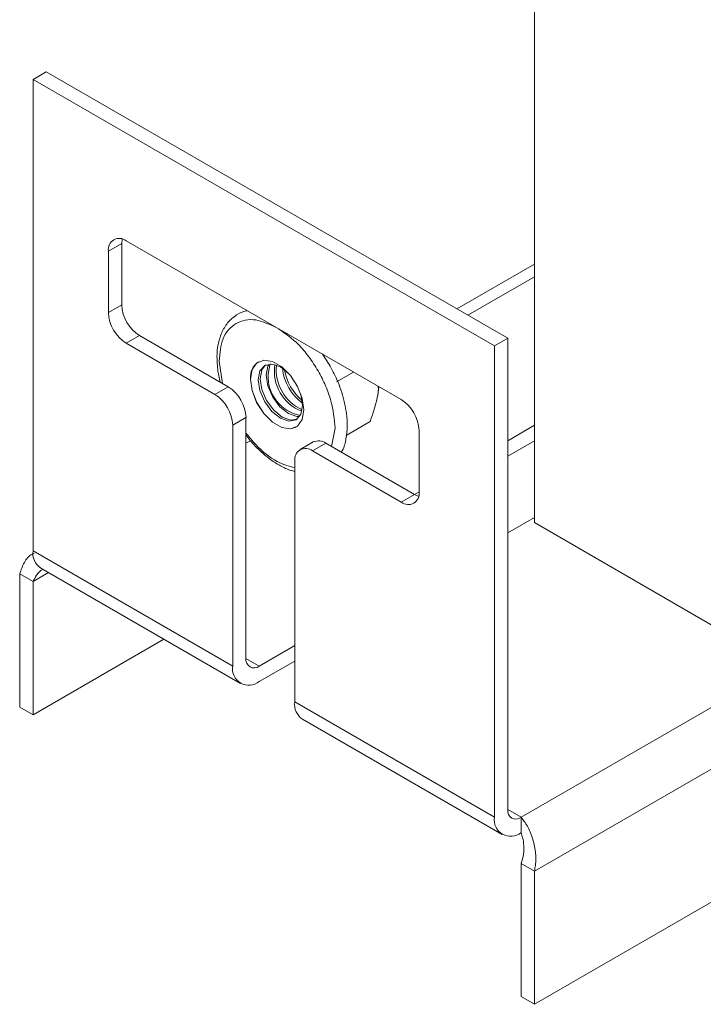
# Model space of a CAD drawing. Units: millimetres. Extents: x 24130 to 25930, y 5209 to 7050.
# Drawn here: x 24130 to 24184, y 6202 to 6281 of the extents above; entities that cross this region are included whole.
import ezdxf

# ---------------------------------------------------------------- set-up
doc = ezdxf.new("R2010")
doc.units = ezdxf.units.MM

msp = doc.modelspace()

# ---------------------------------------------------------------- linework, layer by layer
at = {"color": 7, "linetype": 'Continuous', "lineweight": 15}
for p, q in [((24170.961, 6240.503), (24170.961, 6507.316)), ((24169.901, 6217.03), (24586.386, 6457.462)), ((24170.961, 6212.743), (24589.568, 6454.4)), ((24589.568, 6443.785), (24170.961, 6202.128)), ((24131.01, 6275.818), (24132.07, 6276.43)), ((24131.01, 6275.818), (24167.779, 6254.591)), ((24131.01, 6238.257), (24131.01, 6275.818)), ((24132.07, 6276.43), (24168.84, 6255.203)), ((24137.02, 6262.141), (24138.081, 6262.753)), ((24138.081, 6262.753), (24138.081, 6257.854)), ((24160.355, 6250.304), (24138.434, 6262.958)), ((24137.02, 6262.141), (24137.02, 6257.242)), ((24170.961, 6261.11), (24164.785, 6257.544)), ((24137.02, 6257.242), (24138.081, 6257.854)), ((24138.434, 6254.792), (24139.495, 6255.405)), ((24139.495, 6255.405), (24146.566, 6251.323)), ((24138.434, 6254.792), (24145.505, 6250.71)), ((24167.779, 6254.591), (24168.84, 6255.203)), ((24167.779, 6254.591), (24167.779, 6217.03)), ((24168.84, 6255.203), (24168.84, 6217.643)), ((24154.614, 6253.112), (24154.066, 6253.934)), ((24156.546, 6252.502), (24155.204, 6251.727)), ((24146.566, 6251.323), (24145.505, 6250.71)), ((24158.473, 6250.639), (24158.571, 6251.333)), ((24146.92, 6248.261), (24147.98, 6248.873)), ((24147.98, 6248.873), (24147.98, 6229.685)), ((24155.972, 6247.456), (24157.869, 6248.551)), ((24146.92, 6229.072), (24146.92, 6248.261)), ((24161.769, 6242.955), (24161.769, 6247.854)), ((24168.84, 6247.033), (24170.961, 6248.258)), ((24153.344, 6246.931), (24152.284, 6246.319)), ((24153.284, 6246.22), (24154.344, 6246.832)), ((24154.344, 6246.832), (24161.415, 6242.75)), ((24170.961, 6247.033), (24168.84, 6245.808)), ((24153.284, 6246.22), (24160.355, 6242.138)), ((24151.869, 6245.404), (24151.869, 6226.215)), ((24161.418, 6242.749), (24161.769, 6242.951)), ((24160.355, 6242.138), (24161.415, 6242.75)), ((24170.961, 6240.91), (24168.84, 6239.685)), ((24185.74, 6231.971), (24170.961, 6240.503)), ((24146.92, 6229.072), (24131.01, 6238.257)), ((24131.631, 6236.883), (24147.541, 6227.699)), ((24129.949, 6236.419), (24131.01, 6235.807)), ((24129.949, 6236.419), (24129.949, 6225.804)), ((24131.01, 6235.807), (24131.01, 6225.192)), ((24131.01, 6225.192), (24141.446, 6231.217)), ((24149.041, 6229.072), (24151.869, 6230.705)), ((24151.869, 6229.48), (24149.041, 6227.847)), ((24129.949, 6225.804), (24131.01, 6225.192)), ((24167.779, 6217.03), (24151.869, 6226.215)), ((24152.491, 6224.841), (24168.401, 6215.657)), ((24169.901, 6215.805), (24169.901, 6217.03)), ((24170.961, 6212.743), (24169.901, 6213.356)), ((24169.901, 6202.741), (24169.901, 6213.356)), ((24170.961, 6202.128), (24170.961, 6212.743)), ((24170.961, 6202.128), (24169.901, 6202.741))]:
    msp.add_line(p, q, dxfattribs=at)
at = {"color": 8, "linetype": 'Continuous', "lineweight": 15}
for p, q in [((24170.961, 6260.096), (24165.663, 6257.037)), ((24145.836, 6253.377), (24146.105, 6251.589)), ((24154.805, 6246.567), (24155.075, 6248.044)), ((24148.33, 6247.031), (24147.98, 6246.829)), ((24132.253, 6236.525), (24131.01, 6235.807)), ((24147.98, 6229.684), (24149.041, 6229.072)), ((24168.84, 6217.642), (24169.901, 6217.03))]:
    msp.add_line(p, q, dxfattribs=at)
at = {"color": 7, "linetype": 'Continuous', "lineweight": 15, "flags": 128}
for points in [[(24138.117, 6263.099), (24138.108, 6263.056), (24138.081, 6262.753)], [(24148.334, 6251.935), (24148.462, 6252.699), (24148.83, 6253.223), (24149.394, 6253.444), (24150.087, 6253.336), (24150.824, 6252.91), (24151.516, 6252.22), (24152.08, 6251.347), (24152.449, 6250.398), (24152.576, 6249.486), (24152.449, 6248.722), (24152.08, 6248.198), (24151.516, 6247.977), (24150.824, 6248.086), (24150.087, 6248.511), (24149.394, 6249.202), (24148.83, 6250.074), (24148.462, 6251.024), (24148.334, 6251.935)], [(24151.422, 6252.333), (24151.397, 6252.359), (24150.721, 6252.905), (24150.044, 6253.14), (24149.471, 6253.029), (24149.087, 6252.588), (24148.953, 6251.884), (24149.087, 6251.026), (24149.471, 6250.142), (24150.044, 6249.369), (24150.721, 6248.823), (24151.397, 6248.587), (24151.971, 6248.699), (24152.354, 6249.14), (24152.488, 6249.843)], [(24149.546, 6253.068), (24149.233, 6252.672), (24149.099, 6251.969)], [(24149.833, 6253.142), (24149.728, 6252.958), (24149.594, 6252.254), (24149.728, 6251.395), (24150.111, 6250.512), (24150.685, 6249.738), (24151.361, 6249.192), (24152.038, 6248.957), (24152.249, 6248.956)], [(24149.927, 6253.146), (24149.874, 6253.042), (24149.739, 6252.338)], [(24148.352, 6251.946), (24148.48, 6251.034), (24148.848, 6250.085), (24149.412, 6249.212), (24150.105, 6248.521), (24150.841, 6248.096), (24151.534, 6247.987), (24151.973, 6248.123)], [(24149.099, 6251.969), (24149.233, 6251.11), (24149.616, 6250.226), (24150.19, 6249.453), (24150.866, 6248.907), (24151.543, 6248.672), (24152.042, 6248.745)], [(24152.488, 6249.843), (24152.354, 6250.702), (24152.343, 6250.737)], [(24161.415, 6242.75), (24161.691, 6242.623), (24161.733, 6242.609)]]:
    msp.add_lwpolyline(points, dxfattribs=at)
at = {"color": 7, "linetype": 'Continuous', "lineweight": 15}
for centre, radius, start, end in [((24137.882, 6262.281), 0.873, 50.79741, 189.21186), ((24141.151, 6257.994), 3.074, 182.60645, 237.39429), ((24140.091, 6257.382), 3.074, 182.60645, 237.39429), ((24149.767, 6252.133), 1.428, 123.78611, 187.52494), ((24153.649, 6252.554), 3.403, 170.89334, 249.10114), ((24153.867, 6252.68), 3.479, 173.84276, 246.15249), ((24152.927, 6252.166), 3.192, 176.89844, 258.68398), ((24154.79, 6253.213), 3.929, 185.99062, 234.00393), ((24155.009, 6253.339), 4.012, 189.49222, 230.50207), ((24143.849, 6248.121), 3.074, 2.60675, 57.39374), ((24144.91, 6248.733), 3.074, 2.60675, 57.39374), ((24158.698, 6247.714), 3.074, 2.60547, 57.39404), ((24153.758, 6246.015), 1.006, 54.3842, 114.30715), ((24152.732, 6245.543), 0.873, 50.79833, 189.2139), ((24160.907, 6242.815), 0.873, 230.79718, 9.21432), ((24132.391, 6238.054), 1.396, 171.65923, 237.02787), ((24148.627, 6229.58), 0.655, 170.78597, 309.20328), ((24148.213, 6228.862), 1.31, 170.78499, 309.20376), ((24153.25, 6226.012), 1.396, 171.65923, 237.02787), ((24169.072, 6216.82), 1.31, 170.78499, 309.20376), ((24169.487, 6217.538), 0.655, 170.78597, 309.20328)]:
    msp.add_arc(centre, radius, start, end, dxfattribs=at)
for points, knots in [([(24148.085, 6257.386), (24148.061, 6257.384), (24147.749, 6257.35), (24147.183, 6257.055), (24146.498, 6256.47), (24146.013, 6255.649), (24145.747, 6254.722), (24145.647, 6253.949), (24145.681, 6253.478), (24145.689, 6253.367)], [0, 0, 0, 0, 0.01502, 0.194865, 0.397823, 0.585585, 0.769309, 0.945192, 1, 1, 1, 1]), ([(24145.689, 6253.367), (24145.696, 6253.145), (24145.711, 6252.608), (24145.84, 6252.035), (24145.916, 6251.698)], [0, 0, 0, 0, 0.4125642, 1, 1, 1, 1]), ([(24155.825, 6250.035), (24155.811, 6250.113), (24155.75, 6250.459), (24155.546, 6251.082), (24155.187, 6252.043), (24154.831, 6252.706), (24154.614, 6253.112)], [0, 0, 0, 0, 0.076523, 0.339022, 0.595943, 1, 1, 1, 1]), ([(24157.869, 6248.551), (24158.114, 6249.276), (24158.429, 6250.207), (24158.547, 6251.151), (24158.511, 6251.342), (24158.506, 6251.371)], [0, 0, 0, 0, 0.749561, 0.962968, 1, 1, 1, 1]), ([(24155.58, 6246.119), (24155.611, 6246.167), (24155.8, 6246.471), (24155.963, 6247.168), (24156.067, 6248.15), (24156.02, 6249.115), (24155.885, 6249.751), (24155.825, 6250.035)], [0, 0, 0, 0, 0.050395, 0.315546, 0.569378, 0.807692, 1, 1, 1, 1]), ([(24147.98, 6247.461), (24148.089, 6247.323), (24148.401, 6246.929), (24148.962, 6246.335), (24149.676, 6245.704), (24150.441, 6245.174), (24151.183, 6244.776), (24151.66, 6244.637), (24151.869, 6244.576)], [0, 0, 0, 0, 0.095917, 0.274804, 0.456852, 0.648856, 0.846086, 1, 1, 1, 1]), ([(24129.949, 6236.419), (24130.057, 6236.734), (24130.274, 6237.364), (24130.717, 6237.915), (24131.055, 6238.047), (24131.115, 6238.07)], [0, 0, 0, 0, 0.451008, 0.902106, 1, 1, 1, 1]), ([(24131.856, 6236.789), (24131.832, 6236.78), (24131.603, 6236.691), (24131.295, 6236.354), (24131.099, 6235.979), (24131.01, 6235.807)], [0, 0, 0, 0, 0.05856, 0.568354, 1, 1, 1, 1]), ([(24169.901, 6217.03), (24170.071, 6216.81), (24170.412, 6216.369), (24170.832, 6215.386), (24171.074, 6214.294), (24171.088, 6213.381), (24170.991, 6212.892), (24170.961, 6212.743)], [0, 0, 0, 0, 0.225348, 0.450727, 0.676107, 0.901489, 1, 1, 1, 1]), ([(24169.901, 6213.356), (24169.978, 6213.599), (24170.129, 6214.069), (24170.133, 6214.797), (24170.039, 6215.401), (24169.944, 6215.678), (24169.901, 6215.805)], [0, 0, 0, 0, 0.274276, 0.529243, 0.784152, 1, 1, 1, 1])]:
    msp.add_open_spline(points, degree=3, knots=knots, dxfattribs=at)
at = {"color": 8, "linetype": 'Continuous', "lineweight": 15}
for points, knots in [([(24150.334, 6256.088), (24149.795, 6256.332), (24148.943, 6256.718), (24147.905, 6256.671), (24147.164, 6256.41), (24146.568, 6255.9), (24145.992, 6254.99), (24145.897, 6254.013), (24145.836, 6253.377)], [0, 0, 0, 0, 0.22627, 0.35741, 0.491331, 0.625251, 0.756392, 1, 1, 1, 1]), ([(24155.075, 6248.044), (24155.013, 6248.751), (24154.918, 6249.838), (24154.342, 6251.412), (24153.746, 6252.611), (24153.005, 6253.726), (24151.968, 6254.971), (24151.116, 6255.57), (24150.576, 6255.949)], [0, 0, 0, 0, 0.243608, 0.374746, 0.50867, 0.642591, 0.773731, 1, 1, 1, 1]), ([(24147.98, 6247.643), (24148.233, 6247.332), (24148.989, 6246.403), (24150.372, 6245.278), (24151.402, 6244.998), (24151.869, 6244.871)], [0, 0, 0, 0, 0.215735, 0.643903, 1, 1, 1, 1])]:
    msp.add_open_spline(points, degree=3, knots=knots, dxfattribs=at)

doc.saveas('drawing.dxf')
